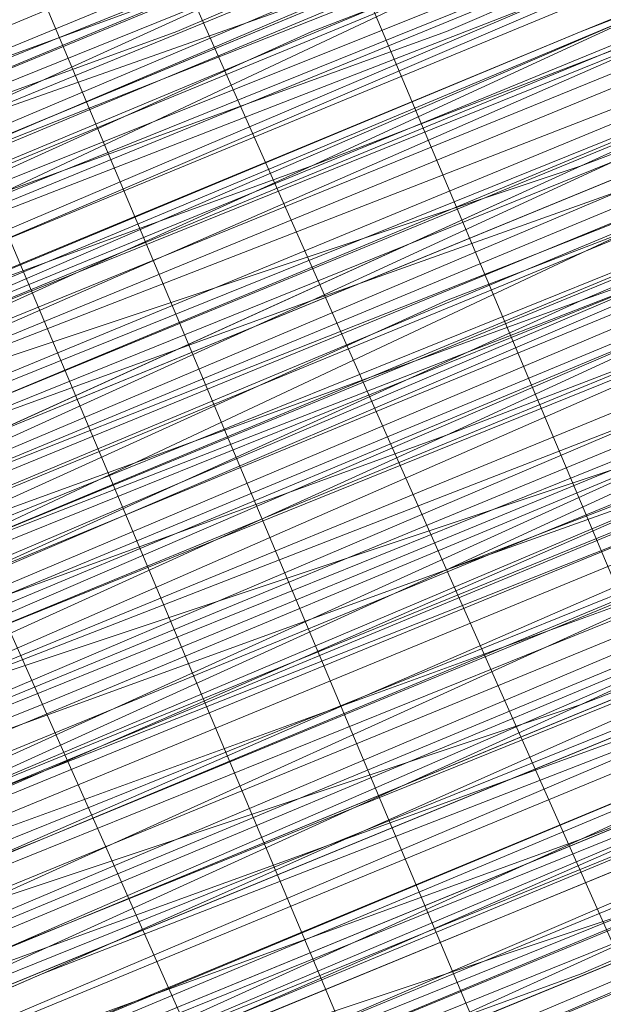
# Model space of a CAD drawing. Units: millimetres. Extents: x 346451 to 354682, y 96572 to 106010.
# Drawn here: x 350142 to 350144, y 99947 to 99951 of the extents above; entities that cross this region are included whole.
import ezdxf

# ---------------------------------------------------------------- set-up
doc = ezdxf.new("R2010")
doc.units = ezdxf.units.MM
doc.layers.add('МАФЫ НАШИ', color=250, linetype='Continuous', lineweight=25)

# ---------------------------------------------------------------- blocks, each defined once
blk = doc.blocks.new('аптен6н')
at = {"layer": 'МАФЫ НАШИ', "lineweight": 13}
for points in [[(11327.8756, -4130.4763), (11311.4772, -4136.9363), (11295.5757, -4143.8932), (11288.1219, -4146.8747), (11281.165, -4149.8562), (11275.6989, -4151.8439), (11271.2266, -4153.8316), (11269.7358, -4154.3285), (11268.2451, -4154.8254), (11267.7482, -4155.3224), (11267.2512, -4155.3224), (11267.7482, -4155.3224), (11268.2451, -4154.8254), (11269.7358, -4154.3285), (11271.2266, -4153.3347), (11275.6989, -4151.8439), (11281.165, -4149.3593), (11288.1219, -4146.8747), (11295.5757, -4143.3962), (11311.4772, -4136.9363), (11327.8756, -4129.9794)], [(11327.8756, -4129.9794), (11311.4772, -4136.9363), (11295.0788, -4143.3962), (11287.625, -4146.3778), (11281.165, -4149.3593), (11275.6989, -4151.347), (11271.2266, -4153.3347), (11269.7358, -4153.8316), (11268.2451, -4154.3285), (11267.2512, -4154.8254), (11267.7482, -4154.3285), (11269.2389, -4153.8316), (11270.7297, -4153.3347), (11274.7051, -4151.8439), (11280.1712, -4149.3593), (11286.6312, -4146.8747), (11294.085, -4143.3962), (11309.9865, -4136.9363), (11325.888, -4130.4763)], [(11325.888, -4130.4763), (11309.9865, -4136.9363), (11294.085, -4143.3962), (11286.6312, -4146.3778), (11280.1712, -4149.3593), (11274.7051, -4151.347), (11270.7297, -4153.3347), (11268.742, -4153.8316), (11267.7482, -4154.3285), (11267.2512, -4154.3285), (11267.2512, -4154.8254), (11268.2451, -4154.8254), (11269.2389, -4154.3285), (11270.7297, -4153.3347), (11274.7051, -4151.8439), (11280.1712, -4149.3593), (11287.1281, -4146.8747), (11294.085, -4143.8932), (11309.9865, -4137.4332), (11325.888, -4130.4763)], [(11322.4095, -4131.967), (11311.4772, -4136.4393), (11288.1219, -4145.8808), (11265.2635, -4155.3224), (11254.8282, -4159.7946), (11245.3867, -4163.77)], [(11245.3867, -4163.77), (11254.8282, -4159.7946), (11265.2635, -4155.3224), (11288.1219, -4145.8808), (11311.4772, -4136.4393), (11321.9126, -4131.967)], [(11322.4095, -4132.464), (11311.4772, -4136.4393), (11288.6188, -4146.3778), (11265.2635, -4155.8193), (11254.8282, -4160.2916), (11245.3867, -4164.2669)], [(11245.3867, -4164.2669), (11254.8282, -4160.2916), (11265.2635, -4155.8193), (11288.6188, -4146.3778), (11311.4772, -4136.9363), (11322.4095, -4132.464)], [(11322.4095, -4132.464), (11311.9742, -4136.9363), (11288.6188, -4146.3778), (11265.7605, -4156.3162), (11254.8282, -4160.2916), (11245.3867, -4164.2669)], [(11246.3805, -4163.77), (11256.319, -4159.7946), (11266.7543, -4155.3224), (11290.6065, -4145.3839), (11313.9618, -4135.9424), (11324.8941, -4131.4701), (11334.8325, -4127.4948), (11342.7833, -4124.0163), (11349.2433, -4121.5317), (11351.2309, -4120.5379), (11353.2186, -4119.544), (11354.2125, -4119.544), (11354.2125, -4119.0471), (11353.2186, -4119.544), (11351.2309, -4120.0409), (11348.7463, -4121.0348), (11342.7833, -4124.0163), (11334.3356, -4126.9978), (11324.8941, -4130.9732), (11313.9618, -4135.4455), (11290.6065, -4145.3839), (11266.7543, -4155.3224), (11255.822, -4159.7946), (11246.3805, -4163.77)], [(11246.3805, -4164.2669), (11256.319, -4159.7946), (11267.2512, -4155.3224), (11290.6065, -4145.8808), (11314.4588, -4135.9424)], [(11314.4588, -4136.4393), (11290.6065, -4145.8808), (11267.2512, -4155.8193), (11256.319, -4160.2916), (11246.3805, -4164.2669)], [(11245.3867, -4164.7639), (11254.8282, -4160.7885), (11265.7605, -4156.3162), (11288.6188, -4146.8747), (11311.9742, -4137.4332), (11322.4095, -4132.9609)], [(11322.4095, -4132.9609), (11311.9742, -4137.4332), (11288.6188, -4146.8747), (11265.7605, -4156.3162), (11255.3251, -4160.7885), (11245.8836, -4164.7639)], [(11246.3805, -4164.2669), (11256.319, -4160.2916), (11267.2512, -4155.8193), (11290.6065, -4146.3778), (11314.4588, -4136.4393), (11325.391, -4131.967), (11334.8325, -4127.9917), (11343.2802, -4124.5132), (11349.2433, -4122.0286), (11351.7279, -4121.0348), (11353.2186, -4120.5379), (11354.2125, -4120.0409), (11354.7094, -4119.544), (11354.2125, -4120.0409), (11352.7217, -4120.5379), (11350.734, -4121.5317), (11348.2494, -4122.5255), (11340.7956, -4125.5071), (11331.851, -4129.4824), (11320.9187, -4133.9547), (11308.4957, -4138.9239), (11282.1589, -4149.8562), (11255.3251, -4160.7885), (11243.399, -4165.7577)], [(11246.3805, -4164.2669), (11259.3005, -4159.2977), (11287.1281, -4147.8685), (11314.9557, -4136.4393), (11327.3787, -4130.9732), (11338.8079, -4126.5009), (11348.7463, -4122.0286), (11356.2002, -4119.0471), (11358.6848, -4118.0532), (11361.1694, -4117.0594), (11362.1632, -4116.5625), (11362.6601, -4116.5625), (11362.1632, -4117.0594), (11361.1694, -4117.5563), (11359.1817, -4118.0532), (11356.2002, -4119.544), (11348.7463, -4122.5255), (11338.8079, -4126.5009), (11327.3787, -4130.9732), (11314.9557, -4136.4393), (11287.1281, -4147.8685), (11259.3005, -4159.2977), (11246.8775, -4164.7639)], [(11243.399, -4165.7577), (11255.822, -4160.7885), (11282.1589, -4149.8562), (11308.4957, -4138.9239), (11320.9187, -4133.9547), (11331.851, -4129.4824), (11341.2925, -4125.5071), (11348.2494, -4122.5255), (11350.734, -4121.5317), (11353.2186, -4120.5379), (11354.2125, -4120.0409), (11354.7094, -4120.0409), (11354.2125, -4120.5379), (11353.2186, -4121.0348), (11351.2309, -4121.5317), (11348.2494, -4123.0225), (11341.2925, -4126.004), (11331.851, -4129.4824), (11320.9187, -4133.9547), (11308.4957, -4139.4209), (11282.1589, -4150.3531), (11255.822, -4161.2854), (11243.399, -4166.2546)], [(11246.8775, -4164.7639), (11259.3005, -4159.7946), (11287.1281, -4147.8685), (11314.9557, -4136.4393), (11327.8756, -4131.4701), (11339.3048, -4126.5009), (11348.7463, -4122.5255), (11356.2002, -4119.544), (11359.1817, -4118.5502), (11361.1694, -4117.5563), (11362.1632, -4117.0594), (11362.6601, -4117.0594), (11361.1694, -4117.5563), (11359.6786, -4118.0532), (11356.6971, -4119.0471), (11350.2371, -4122.0286), (11340.7956, -4126.004), (11330.3602, -4130.4763), (11318.4341, -4135.4455), (11292.5942, -4145.8808), (11266.7543, -4156.8131), (11254.8282, -4161.2854), (11244.3928, -4165.7577)], [(11247.8713, -4164.2669), (11259.7974, -4159.2977), (11272.2204, -4154.3285), (11300.048, -4142.8993), (11327.3787, -4131.4701)], [(11327.8756, -4131.4701), (11300.048, -4142.8993), (11272.2204, -4154.3285), (11259.7974, -4159.7946), (11248.3682, -4164.2669)], [(11254.8282, -4161.7823), (11266.7543, -4156.8131), (11292.5942, -4145.8808), (11318.4341, -4135.4455), (11330.3602, -4130.4763), (11341.2925, -4126.004), (11350.2371, -4122.5255), (11357.194, -4119.544), (11359.6786, -4118.5502), (11361.6663, -4117.5563), (11362.6601, -4117.0594), (11363.1571, -4117.0594), (11362.6601, -4117.5563), (11361.6663, -4118.0532), (11359.6786, -4118.5502), (11357.194, -4119.544), (11350.2371, -4122.5255), (11341.2925, -4126.5009), (11330.3602, -4130.4763), (11318.4341, -4135.4455), (11292.5942, -4146.3778), (11266.7543, -4156.8131), (11255.3251, -4161.7823)], [(11318.4341, -4134.9486), (11297.5634, -4143.8932), (11287.625, -4147.8685), (11279.1773, -4151.347), (11271.7235, -4154.3285), (11266.2574, -4156.8131), (11264.2697, -4157.31), (11263.2759, -4158.3039), (11262.282, -4158.3039), (11262.7789, -4157.807), (11264.2697, -4157.31), (11266.2574, -4156.3162), (11271.7235, -4154.3285), (11279.1773, -4151.347), (11287.625, -4147.8685), (11297.5634, -4143.8932), (11318.4341, -4134.9486)], [(11327.3787, -4130.9732), (11300.048, -4142.4024), (11272.2204, -4153.8316), (11259.3005, -4159.2977), (11247.8713, -4164.2669)], [(11244.3928, -4165.7577), (11254.8282, -4161.2854), (11266.7543, -4156.3162), (11292.5942, -4145.8808), (11318.4341, -4134.9486), (11330.3602, -4129.9794), (11340.7956, -4125.5071), (11349.7402, -4122.0286), (11356.6971, -4119.0471), (11359.1817, -4118.0532), (11361.1694, -4117.0594), (11362.6601, -4116.5625), (11362.1632, -4116.5625), (11361.1694, -4117.0594), (11359.1817, -4118.0532), (11356.6971, -4119.0471), (11349.7402, -4121.5317), (11340.7956, -4125.5071), (11330.3602, -4129.9794), (11318.4341, -4134.9486), (11292.5942, -4145.3839), (11266.7543, -4156.3162), (11254.8282, -4161.2854), (11244.3928, -4165.2608)], [(11247.8713, -4163.77), (11259.3005, -4159.2977), (11272.2204, -4153.8316), (11300.048, -4142.4024), (11327.3787, -4130.9732)], [(11327.3787, -4130.9732), (11299.5511, -4142.4024), (11272.2204, -4153.8316), (11259.3005, -4158.8008), (11247.8713, -4163.77)], [(11244.3928, -4165.2608), (11254.8282, -4160.7885), (11266.2574, -4155.8193), (11292.0973, -4145.3839), (11317.9372, -4134.4517), (11329.8633, -4129.4824), (11340.7956, -4125.5071), (11349.7402, -4121.5317), (11356.6971, -4118.5502), (11359.1817, -4117.5563), (11361.1694, -4117.0594), (11362.1632, -4116.5625), (11362.6601, -4116.0656), (11362.1632, -4116.0656), (11361.1694, -4116.5625), (11359.1817, -4117.0594), (11356.6971, -4118.5502), (11349.7402, -4121.0348), (11340.7956, -4125.0101), (11329.8633, -4129.4824), (11317.9372, -4134.4517), (11292.0973, -4144.887), (11266.2574, -4155.8193), (11254.3313, -4160.2916)], [(11247.8713, -4163.2731), (11259.3005, -4158.3039), (11271.7235, -4153.3347), (11299.5511, -4141.9055), (11327.3787, -4130.4763)], [(11327.3787, -4130.4763), (11299.5511, -4141.9055), (11272.2204, -4153.3347), (11259.3005, -4158.8008), (11247.8713, -4163.2731)], [(11243.8959, -4165.2608), (11254.8282, -4160.7885), (11266.2574, -4155.8193), (11292.0973, -4144.887), (11317.9372, -4134.4517), (11329.8633, -4129.4824), (11340.7956, -4125.0101), (11349.7402, -4121.5317), (11356.6971, -4118.5502), (11359.1817, -4117.5563), (11361.1694, -4116.5625), (11362.1632, -4116.0656), (11362.6601, -4116.0656), (11362.1632, -4116.5625), (11360.6725, -4117.0594), (11358.6848, -4118.0532), (11356.2002, -4119.0471), (11348.7463, -4122.0286), (11338.8079, -4126.004), (11327.3787, -4130.9732), (11314.9557, -4135.9424), (11287.1281, -4147.3716), (11259.3005, -4158.8008), (11246.3805, -4164.2669)], [(11243.399, -4165.7577), (11255.3251, -4160.7885), (11281.6619, -4149.8562), (11308.4957, -4138.427), (11320.4218, -4133.4578), (11331.851, -4128.9855), (11340.7956, -4125.0101), (11348.2494, -4122.0286), (11350.734, -4121.0348), (11352.7217, -4120.5379), (11354.2125, -4119.544), (11354.7094, -4119.544), (11354.2125, -4119.544), (11352.7217, -4120.0409), (11350.734, -4121.0348), (11348.2494, -4122.0286), (11340.7956, -4125.0101), (11331.3541, -4128.9855), (11320.4218, -4133.4578), (11308.4957, -4138.427), (11281.6619, -4149.3593), (11255.3251, -4160.2916), (11243.399, -4165.2608)], [(11246.3805, -4164.2669), (11259.3005, -4158.8008), (11287.1281, -4147.3716), (11314.4588, -4135.9424), (11327.3787, -4130.4763), (11338.8079, -4126.004), (11348.2494, -4122.0286), (11355.7032, -4118.5502), (11358.6848, -4117.5563), (11360.6725, -4116.5625), (11362.1632, -4116.0656), (11362.6601, -4116.0656), (11362.1632, -4116.0656), (11360.6725, -4116.5625), (11358.6848, -4117.5563), (11355.7032, -4118.5502), (11348.2494, -4121.5317), (11338.8079, -4125.5071), (11327.3787, -4130.4763), (11314.4588, -4135.4455), (11286.6312, -4146.8747), (11259.3005, -4158.8008), (11246.3805, -4163.77)], [(11242.9021, -4165.2608), (11255.3251, -4160.2916), (11281.6619, -4149.3593), (11307.9988, -4138.427), (11320.4218, -4133.4578), (11331.3541, -4128.4886), (11340.7956, -4125.0101), (11347.7525, -4122.0286), (11350.734, -4120.5379), (11352.7217, -4120.0409), (11353.7156, -4119.544), (11354.2125, -4119.0471), (11353.7156, -4119.0471), (11352.7217, -4119.544), (11350.734, -4120.5379), (11347.7525, -4121.5317), (11340.7956, -4124.5132), (11331.3541, -4128.4886), (11320.4218, -4132.9609), (11307.9988, -4137.9301), (11281.6619, -4148.8624), (11255.3251, -4159.7946), (11242.9021, -4164.7639)], [(11246.3805, -4163.77), (11258.8036, -4158.3039), (11286.6312, -4146.8747), (11314.4588, -4135.4455), (11327.3787, -4129.9794), (11338.8079, -4125.5071), (11348.2494, -4121.5317), (11355.7032, -4118.5502), (11358.6848, -4117.0594), (11360.6725, -4116.5625), (11361.6663, -4116.0656), (11362.1632, -4115.5686), (11361.6663, -4115.5686), (11360.6725, -4116.0656), (11358.6848, -4117.0594), (11355.7032, -4118.0532), (11348.2494, -4121.0348), (11338.311, -4125.5071), (11326.8818, -4129.9794), (11314.4588, -4135.4455), (11286.6312, -4146.8747), (11258.8036, -4158.3039), (11246.3805, -4163.2731)], [(11242.9021, -4164.7639), (11255.3251, -4159.7946), (11281.6619, -4148.8624), (11307.9988, -4137.9301), (11320.4218, -4132.9609), (11331.3541, -4128.4886), (11340.7956, -4124.5132), (11347.7525, -4121.5317), (11350.2371, -4120.5379), (11352.7217, -4119.544), (11353.7156, -4119.0471), (11354.2125, -4118.5502), (11353.7156, -4119.0471), (11352.7217, -4119.544), (11351.2309, -4120.0409), (11348.7463, -4121.0348), (11342.7833, -4123.5194), (11334.3356, -4126.9978), (11324.8941, -4130.9732), (11313.9618, -4135.4455), (11290.6065, -4145.3839), (11266.7543, -4154.8254), (11255.822, -4159.2977), (11246.3805, -4163.2731)], [(11245.8836, -4163.2731), (11255.822, -4159.2977), (11266.7543, -4154.8254), (11290.1096, -4144.887), (11313.9618, -4135.4455)], [(11313.9618, -4134.9486), (11290.1096, -4144.887), (11266.7543, -4154.3285), (11255.822, -4158.8008), (11245.8836, -4163.2731)], [(11254.3313, -4159.2977), (11265.2635, -4155.3224), (11288.1219, -4145.8808), (11311.4772, -4135.9424), (11321.9126, -4131.4701), (11331.851, -4127.4948), (11339.8018, -4124.5132), (11346.2617, -4121.5317), (11348.7463, -4120.5379), (11350.2371, -4120.0409), (11351.7279, -4119.544), (11352.2248, -4119.0471), (11351.7279, -4119.0471), (11350.2371, -4119.544), (11348.7463, -4120.5379), (11346.2617, -4121.5317), (11339.8018, -4124.0163), (11331.3541, -4127.4948), (11321.9126, -4131.4701), (11311.4772, -4135.9424), (11288.1219, -4145.3839), (11265.2635, -4154.8254), (11254.3313, -4159.2977)], [(11254.3313, -4159.2977), (11264.7666, -4154.8254), (11288.1219, -4145.3839), (11310.9803, -4135.4455), (11321.9126, -4131.4701)], [(11325.391, -4129.4824), (11309.4895, -4136.4393), (11293.5881, -4142.8993), (11286.6312, -4145.8808), (11280.1712, -4148.3655), (11274.7051, -4150.8501), (11270.2328, -4152.3408), (11268.742, -4153.3347), (11267.7482, -4153.8316), (11266.7543, -4153.8316), (11266.7543, -4153.3347), (11267.2512, -4153.3347), (11268.742, -4152.8377), (11270.2328, -4152.3408), (11274.2081, -4150.3531), (11279.6743, -4148.3655), (11286.1342, -4145.3839), (11293.5881, -4142.4024), (11309.4895, -4135.9424), (11325.391, -4129.4824)], [(11325.391, -4129.4824), (11309.4895, -4135.9424), (11293.5881, -4142.4024), (11286.6312, -4145.8808), (11279.6743, -4148.3655), (11274.2081, -4150.8501), (11270.2328, -4152.3408), (11268.742, -4152.8377), (11267.7482, -4153.3347), (11266.7543, -4153.8316), (11267.2512, -4153.8316), (11267.7482, -4153.3347), (11269.2389, -4152.8377), (11270.7297, -4152.3408), (11275.202, -4150.3531), (11280.6681, -4148.3655), (11287.625, -4145.3839), (11295.0788, -4142.4024), (11310.9803, -4135.9424), (11327.3787, -4128.9855)], [(11327.3787, -4128.9855), (11310.9803, -4135.9424), (11295.0788, -4142.4024), (11287.625, -4145.8808), (11280.6681, -4148.3655), (11275.202, -4150.8501), (11270.7297, -4152.3408), (11269.2389, -4153.3347), (11267.7482, -4153.8316), (11267.2512, -4154.3285), (11266.7543, -4154.3285), (11267.2512, -4154.3285), (11268.2451, -4153.8316), (11269.2389, -4153.3347), (11270.7297, -4152.8377), (11275.202, -4150.8501), (11281.165, -4148.8624), (11287.625, -4145.8808), (11295.0788, -4142.8993), (11310.9803, -4135.9424), (11327.3787, -4129.4824)], [(11327.3787, -4128.9855), (11310.9803, -4135.4455), (11294.5819, -4142.4024), (11287.1281, -4145.3839), (11280.6681, -4147.8685), (11275.202, -4150.3531), (11270.7297, -4152.3408), (11269.2389, -4152.8377), (11267.7482, -4153.3347), (11266.7543, -4153.8316), (11266.7543, -4153.3347), (11267.7482, -4153.3347), (11268.742, -4152.8377), (11270.7297, -4151.8439), (11275.202, -4150.3531), (11280.6681, -4147.8685), (11287.1281, -4144.887), (11294.5819, -4141.9055), (11310.9803, -4135.4455), (11326.8818, -4128.4886)], [(11326.8818, -4128.4886), (11310.9803, -4134.9486), (11294.5819, -4141.9055), (11287.1281, -4144.887), (11280.6681, -4147.8685), (11274.7051, -4149.8562), (11270.7297, -4151.8439), (11268.742, -4152.3408), (11267.7482, -4152.8377), (11266.7543, -4153.3347), (11267.2512, -4153.3347), (11268.2451, -4152.8377), (11270.2328, -4151.8439), (11274.2081, -4150.3531), (11279.6743, -4147.8685), (11286.1342, -4145.3839), (11293.5881, -4142.4024), (11309.4895, -4135.4455), (11325.391, -4128.9855)], [(11321.4157, -4130.4763), (11310.9803, -4134.9486), (11287.625, -4144.3901), (11264.7666, -4153.8316), (11253.8344, -4158.3039)], [(11253.8344, -4158.3039), (11264.7666, -4153.8316), (11287.625, -4144.3901), (11310.9803, -4134.4517), (11321.4157, -4130.4763), (11330.8572, -4126.5009), (11339.3048, -4123.0225), (11345.7648, -4120.0409), (11348.2494, -4119.0471), (11349.7402, -4118.5502), (11351.2309, -4118.0532), (11351.7279, -4118.0532), (11351.2309, -4118.5502), (11350.2371, -4119.0471), (11348.2494, -4119.544), (11345.7648, -4120.5379), (11339.3048, -4123.5194), (11331.3541, -4126.5009), (11321.4157, -4130.4763), (11310.9803, -4134.9486), (11287.625, -4144.887), (11264.7666, -4154.3285), (11254.3313, -4158.8008)], [(11245.3867, -4162.2793), (11255.3251, -4157.807), (11266.2574, -4153.3347), (11289.6127, -4143.8932), (11313.4649, -4133.9547)], [(11313.4649, -4134.4517), (11290.1096, -4143.8932), (11266.2574, -4153.8316), (11255.3251, -4158.3039), (11245.8836, -4162.2793)], [(11245.8836, -4162.2793), (11255.3251, -4158.3039), (11266.2574, -4153.8316), (11290.1096, -4144.3901), (11313.4649, -4134.4517), (11324.3972, -4129.9794), (11334.3356, -4126.004), (11342.2864, -4122.5255), (11348.7463, -4120.0409), (11350.734, -4119.0471), (11352.7217, -4118.5502), (11353.7156, -4118.0532), (11352.7217, -4118.5502), (11350.734, -4119.0471), (11348.7463, -4120.0409), (11342.2864, -4123.0225), (11334.3356, -4126.004), (11324.3972, -4129.9794), (11313.4649, -4134.4517), (11290.1096, -4144.3901), (11266.2574, -4154.3285), (11255.822, -4158.8008), (11245.8836, -4162.7762)], [(11245.8836, -4162.7762), (11255.822, -4158.8008), (11266.7543, -4154.3285), (11290.1096, -4144.3901), (11313.9618, -4134.9486), (11324.3972, -4130.4763), (11334.3356, -4126.5009), (11342.2864, -4123.0225), (11348.7463, -4120.5379), (11350.734, -4119.544), (11352.7217, -4118.5502), (11353.7156, -4118.5502), (11354.2125, -4118.0532), (11353.7156, -4118.5502), (11352.2248, -4119.0471), (11350.2371, -4119.544), (11347.7525, -4121.0348), (11340.2987, -4124.0163), (11330.8572, -4127.4948), (11319.9249, -4132.464), (11307.9988, -4137.4332), (11281.165, -4148.3655), (11254.8282, -4159.2977), (11242.9021, -4164.2669)], [(11245.8836, -4162.7762), (11258.8036, -4157.807), (11286.6312, -4145.8808), (11313.9618, -4134.4517), (11326.8818, -4129.4824), (11338.311, -4124.5132), (11347.7525, -4120.5379), (11355.2063, -4117.5563), (11358.1878, -4116.5625), (11360.1755, -4115.5686), (11361.6663, -4115.0717), (11362.1632, -4115.0717), (11361.6663, -4115.0717), (11360.1755, -4115.5686), (11358.1878, -4116.5625), (11355.7032, -4117.5563), (11348.2494, -4121.0348), (11338.311, -4125.0101), (11326.8818, -4129.4824), (11314.4588, -4134.9486), (11286.6312, -4146.3778), (11258.8036, -4157.807), (11245.8836, -4163.2731)], [(11242.9021, -4164.2669), (11254.8282, -4159.2977), (11281.165, -4148.3655), (11307.9988, -4137.4332), (11319.9249, -4132.464), (11331.3541, -4127.9917), (11340.2987, -4124.0163), (11347.7525, -4121.0348), (11350.2371, -4120.0409), (11352.2248, -4119.0471), (11353.7156, -4118.5502), (11354.2125, -4118.5502), (11353.7156, -4118.5502), (11352.2248, -4119.544), (11350.2371, -4120.0409), (11347.7525, -4121.0348), (11340.2987, -4124.0163), (11331.3541, -4127.9917), (11320.4218, -4132.464), (11307.9988, -4137.9301), (11281.6619, -4148.8624), (11254.8282, -4159.7946), (11242.9021, -4164.7639)], [(11245.8836, -4163.2731), (11258.8036, -4157.807), (11286.6312, -4146.3778), (11314.4588, -4134.9486), (11326.8818, -4129.9794), (11338.311, -4125.0101), (11348.2494, -4121.0348), (11355.7032, -4118.0532), (11358.1878, -4117.0594), (11360.6725, -4116.0656), (11361.6663, -4115.5686), (11362.1632, -4115.0717), (11361.6663, -4115.0717), (11360.6725, -4115.5686), (11358.6848, -4116.5625), (11356.2002, -4117.5563), (11349.2433, -4120.5379), (11340.2987, -4124.0163), (11329.3664, -4128.4886), (11317.4403, -4133.4578), (11291.6004, -4143.8932), (11266.2574, -4154.8254), (11254.3313, -4159.7946)], [(11247.3744, -4162.2793), (11258.8036, -4157.807), (11271.7235, -4152.3408), (11299.0542, -4140.9116), (11326.8818, -4129.4824)], [(11326.8818, -4129.4824), (11299.0542, -4140.9116), (11271.7235, -4152.3408), (11258.8036, -4157.31), (11247.3744, -4162.2793)], [(11254.3313, -4159.2977), (11265.7605, -4154.8254), (11291.6004, -4143.8932), (11317.4403, -4133.4578), (11329.3664, -4128.4886), (11340.2987, -4124.0163), (11349.2433, -4120.0409), (11356.2002, -4117.5563), (11358.6848, -4116.0656), (11360.6725, -4115.5686), (11361.6663, -4115.0717), (11362.1632, -4115.0717), (11361.6663, -4115.5686), (11360.6725, -4116.0656), (11358.6848, -4116.5625), (11356.2002, -4117.5563), (11349.2433, -4120.5379), (11340.2987, -4124.5132), (11329.8633, -4128.4886), (11317.9372, -4133.4578), (11292.0973, -4144.3901), (11266.2574, -4154.8254), (11254.3313, -4159.7946)], [(11247.3744, -4162.7762), (11258.8036, -4157.807), (11271.7235, -4152.8377), (11299.5511, -4141.4086), (11326.8818, -4129.9794)], [(11317.9372, -4133.4578), (11296.5696, -4142.4024), (11287.1281, -4146.3778), (11278.1835, -4149.8562), (11271.2266, -4152.8377), (11265.7605, -4155.3224), (11263.7728, -4155.8193), (11262.282, -4156.3162), (11261.7851, -4156.8131), (11262.282, -4156.3162), (11263.7728, -4155.8193), (11265.7605, -4154.8254), (11271.2266, -4152.8377), (11278.1835, -4149.8562), (11287.1281, -4146.3778), (11296.5696, -4141.9055), (11317.9372, -4133.4578)], [(11317.9372, -4132.9609), (11296.5696, -4141.9055), (11287.1281, -4145.8808), (11278.1835, -4149.3593), (11271.2266, -4152.3408), (11265.7605, -4154.8254), (11263.7728, -4155.3224), (11262.282, -4156.3162), (11261.7851, -4156.3162), (11261.2882, -4156.3162), (11262.282, -4155.8193), (11263.7728, -4155.3224), (11265.7605, -4154.3285), (11270.7297, -4152.3408), (11278.1835, -4149.3593), (11286.6312, -4145.8808), (11296.5696, -4141.9055), (11317.9372, -4132.9609)], [(11326.8818, -4129.4824), (11299.0542, -4140.4147), (11271.2266, -4151.8439), (11258.8036, -4157.31), (11247.3744, -4162.2793)], [(11253.8344, -4159.2977), (11265.7605, -4154.3285), (11291.6004, -4143.8932), (11317.4403, -4132.9609), (11329.3664, -4127.9917), (11340.2987, -4123.5194), (11349.2433, -4120.0409), (11356.2002, -4117.0594), (11358.6848, -4116.0656), (11360.6725, -4115.0717), (11361.6663, -4114.5748), (11362.1632, -4114.5748), (11361.6663, -4115.0717), (11360.1755, -4115.5686), (11358.1878, -4116.0656), (11355.2063, -4117.5563), (11347.7525, -4120.5379), (11338.311, -4124.5132), (11326.8818, -4128.9855), (11313.9618, -4134.4517), (11286.1342, -4145.8808), (11258.8036, -4157.31), (11245.8836, -4162.7762)], [(11242.4052, -4163.77), (11254.8282, -4158.8008), (11281.165, -4147.8685), (11307.5019, -4136.9363), (11319.9249, -4131.967), (11330.8572, -4127.4948), (11340.2987, -4123.5194), (11347.2556, -4120.5379), (11350.2371, -4119.544), (11352.2248, -4118.5502), (11353.2186, -4118.0532), (11353.7156, -4118.0532), (11353.2186, -4118.0532), (11352.2248, -4118.5502), (11350.2371, -4119.544), (11347.2556, -4120.5379), (11340.2987, -4123.5194), (11330.8572, -4127.4948), (11319.9249, -4131.967), (11307.5019, -4136.9363), (11281.165, -4147.8685), (11254.8282, -4158.8008), (11242.4052, -4163.77)], [(11245.8836, -4162.2793), (11258.3066, -4157.31), (11286.1342, -4145.8808), (11313.9618, -4134.4517), (11326.8818, -4128.9855), (11338.311, -4124.5132), (11347.7525, -4120.5379), (11355.2063, -4117.0594), (11358.1878, -4116.0656), (11360.1755, -4115.0717), (11361.6663, -4114.5748), (11360.1755, -4115.0717), (11358.6848, -4116.0656), (11356.2002, -4117.0594), (11349.2433, -4119.544), (11339.8018, -4123.5194), (11329.3664, -4127.9917), (11317.4403, -4132.9609), (11291.6004, -4143.3962), (11265.7605, -4154.3285), (11253.8344, -4159.2977)], [(11247.3744, -4161.7823), (11258.8036, -4157.31), (11271.2266, -4151.8439), (11299.0542, -4140.4147), (11326.3849, -4128.9855)], [(11326.3849, -4128.9855), (11299.0542, -4140.4147), (11271.2266, -4151.8439), (11258.3066, -4156.8131), (11246.8775, -4161.7823)], [(11253.8344, -4158.8008), (11265.7605, -4153.8316), (11291.6004, -4143.3962), (11317.4403, -4132.464), (11329.3664, -4127.4948), (11339.8018, -4123.5194), (11348.7463, -4119.544), (11355.7032, -4116.5625), (11358.1878, -4115.5686), (11360.1755, -4115.0717), (11361.6663, -4114.5748), (11361.6663, -4114.0779), (11361.1694, -4114.0779), (11360.1755, -4114.5748), (11358.1878, -4115.0717), (11355.7032, -4116.5625), (11348.7463, -4119.0471), (11339.8018, -4123.0225), (11328.8695, -4127.4948), (11316.9434, -4132.464), (11291.1035, -4142.8993), (11265.7605, -4153.8316), (11253.8344, -4158.3039)], [(11246.8775, -4161.2854), (11258.3066, -4156.8131), (11271.2266, -4151.347), (11298.5573, -4139.9178), (11326.3849, -4128.4886)], [(11326.3849, -4128.4886), (11299.0542, -4139.9178), (11271.2266, -4151.347), (11258.3066, -4156.8131), (11246.8775, -4161.2854)], [(11253.8344, -4158.8008), (11265.7605, -4153.8316), (11291.6004, -4143.3962), (11317.4403, -4132.464), (11329.3664, -4127.4948), (11339.8018, -4123.0225), (11348.7463, -4119.544), (11355.7032, -4116.5625), (11358.1878, -4115.5686), (11360.1755, -4114.5748), (11361.1694, -4114.0779), (11361.6663, -4114.0779), (11361.1694, -4114.5748), (11360.1755, -4115.0717), (11358.1878, -4116.0656), (11355.2063, -4117.0594), (11347.7525, -4120.0409), (11337.8141, -4124.0163), (11326.8818, -4128.9855), (11313.9618, -4133.9547), (11286.1342, -4145.3839), (11258.3066, -4156.8131), (11245.8836, -4162.2793)], [(11242.4052, -4163.77), (11254.8282, -4158.8008), (11281.165, -4147.8685), (11307.5019, -4136.9363), (11319.9249, -4131.4701), (11330.8572, -4126.9978), (11340.2987, -4123.0225), (11347.2556, -4120.0409), (11350.2371, -4119.0471), (11352.2248, -4118.5502), (11353.2186, -4118.0532), (11353.7156, -4117.5563), (11353.2186, -4117.5563), (11351.7279, -4118.0532), (11349.7402, -4119.0471), (11347.2556, -4120.0409), (11339.8018, -4123.0225), (11330.8572, -4126.9978), (11319.9249, -4131.4701), (11307.5019, -4136.4393), (11281.165, -4147.3716), (11254.3313, -4158.3039)], [(11245.3867, -4162.2793), (11258.3066, -4156.8131), (11286.1342, -4145.3839), (11313.9618, -4133.9547), (11326.3849, -4128.4886), (11337.8141, -4124.0163), (11347.7525, -4120.0409), (11355.2063, -4117.0594), (11357.6909, -4115.5686), (11360.1755, -4114.5748), (11361.1694, -4114.0779), (11361.6663, -4114.0779), (11361.1694, -4114.0779), (11359.6786, -4114.5748), (11357.6909, -4115.5686), (11355.2063, -4116.5625), (11347.7525, -4119.544), (11337.8141, -4123.5194), (11326.3849, -4128.4886), (11313.9618, -4133.4578), (11286.1342, -4144.887), (11258.3066, -4156.8131), (11245.3867, -4161.7823)], [(11254.3313, -4158.3039), (11280.6681, -4147.3716), (11307.5019, -4136.4393), (11319.428, -4131.4701), (11330.8572, -4126.5009), (11339.8018, -4123.0225), (11347.2556, -4120.0409), (11349.7402, -4118.5502), (11351.7279, -4118.0532), (11353.2186, -4117.5563), (11353.7156, -4117.0594), (11353.2186, -4117.0594), (11351.7279, -4117.5563), (11349.7402, -4118.5502), (11347.2556, -4119.544), (11339.8018, -4122.5255), (11330.3602, -4126.5009), (11319.428, -4130.9732), (11307.5019, -4135.9424), (11280.6681, -4146.8747), (11254.3313, -4157.807)], [(11245.3867, -4161.7823), (11258.3066, -4156.3162), (11286.1342, -4144.887), (11313.4649, -4133.4578), (11326.3849, -4127.9917), (11337.8141, -4123.5194), (11347.2556, -4119.544), (11354.7094, -4116.5625), (11357.6909, -4115.0717), (11359.6786, -4114.5748), (11361.1694, -4114.0779), (11361.6663, -4113.581), (11361.1694, -4113.581), (11359.6786, -4114.0779), (11357.6909, -4115.0717), (11354.7094, -4116.0656), (11347.2556, -4119.544), (11337.8141, -4123.5194), (11326.3849, -4127.9917), (11313.4649, -4133.4578), (11285.6373, -4144.887), (11258.3066, -4156.3162), (11245.3867, -4161.2854)], [(11254.3313, -4157.807), (11280.6681, -4146.8747), (11307.0049, -4135.9424), (11319.428, -4130.9732), (11330.3602, -4126.5009), (11339.8018, -4122.5255), (11346.7587, -4119.544), (11349.7402, -4118.5502), (11351.7279, -4117.5563), (11352.7217, -4117.0594), (11353.2186, -4117.0594), (11352.2248, -4117.5563), (11350.2371, -4118.0532), (11348.2494, -4119.0471), (11341.7894, -4121.5317), (11333.8387, -4125.0101), (11323.9003, -4128.9855), (11312.968, -4133.4578), (11289.6127, -4143.3962), (11265.7605, -4152.8377), (11255.3251, -4157.31), (11245.3867, -4161.2854)], [(11245.3867, -4161.2854), (11254.8282, -4157.31), (11265.7605, -4152.3408), (11289.6127, -4142.8993), (11312.968, -4132.9609), (11323.9003, -4128.4886), (11333.3418, -4124.5132), (11341.7894, -4121.0348), (11347.7525, -4118.5502), (11350.2371, -4117.5563), (11351.7279, -4117.0594), (11352.7217, -4116.5625), (11353.2186, -4116.5625), (11352.2248, -4117.0594), (11350.2371, -4118.0532), (11348.2494, -4119.0471), (11341.7894, -4121.5317), (11333.8387, -4125.0101), (11323.9003, -4128.9855), (11312.968, -4133.4578), (11289.6127, -4142.8993), (11265.7605, -4152.8377), (11254.8282, -4157.31), (11245.3867, -4161.2854)], [(11253.8344, -4157.807), (11264.2697, -4153.8316), (11287.625, -4143.8932), (11310.4834, -4134.4517), (11321.4157, -4129.9794)], [(11324.8941, -4128.4886), (11308.9926, -4134.9486), (11293.0911, -4141.9055), (11286.1342, -4144.887), (11279.6743, -4147.3716), (11274.2081, -4149.8562), (11269.7358, -4151.347), (11268.2451, -4151.8439), (11267.2512, -4152.3408), (11266.2574, -4152.8377), (11266.2574, -4152.3408), (11267.2512, -4152.3408), (11268.2451, -4151.8439), (11269.7358, -4151.347), (11273.7112, -4149.3593), (11279.1773, -4147.3716), (11286.1342, -4144.3901), (11293.0911, -4141.4086), (11308.9926, -4134.9486), (11324.8941, -4128.4886)], [(11321.4157, -4129.9794), (11310.4834, -4134.4517), (11287.625, -4143.8932), (11264.2697, -4153.3347), (11253.8344, -4157.807)], [(11253.8344, -4157.807), (11264.2697, -4153.3347), (11287.1281, -4143.8932), (11310.4834, -4133.9547), (11321.4157, -4129.4824)], [(11326.3849, -4126.9978), (11310.4834, -4133.9547), (11294.085, -4140.4147), (11286.6312, -4143.8932), (11280.1712, -4146.3778), (11274.2081, -4148.8624), (11270.2328, -4150.8501), (11268.2451, -4151.347), (11267.2512, -4151.8439), (11266.2574, -4152.3408), (11267.2512, -4151.8439), (11268.2451, -4151.347), (11270.2328, -4150.8501), (11274.7051, -4148.8624), (11280.1712, -4146.8747), (11286.6312, -4143.8932), (11294.085, -4140.9116), (11310.4834, -4133.9547), (11326.8818, -4127.4948)], [(11326.3849, -4129.4824), (11303.0296, -4139.4209), (11292.0973, -4143.8932), (11282.6558, -4147.8685), (11274.2081, -4151.347), (11267.7482, -4153.8316), (11265.2635, -4154.8254), (11263.2759, -4155.8193), (11262.282, -4156.3162), (11261.2882, -4156.3162), (11261.7851, -4155.8193), (11263.2759, -4155.3224), (11265.2635, -4154.8254), (11267.7482, -4153.8316), (11274.2081, -4150.8501), (11282.6558, -4147.3716), (11292.0973, -4143.3962), (11303.0296, -4138.9239), (11326.3849, -4129.4824)], [(11326.3849, -4128.9855), (11303.0296, -4138.9239), (11292.0973, -4143.3962), (11282.6558, -4147.3716), (11274.2081, -4150.8501), (11267.7482, -4153.3347), (11265.2635, -4154.3285), (11263.2759, -4155.3224), (11261.7851, -4155.8193), (11261.2882, -4155.8193), (11261.7851, -4155.3224), (11263.2759, -4154.8254), (11264.7666, -4153.8316), (11267.2512, -4152.8377), (11274.2081, -4150.3531), (11282.1589, -4146.8747), (11292.0973, -4142.8993), (11303.0296, -4138.427), (11325.888, -4128.9855)], [(11326.3849, -4128.9855), (11303.0296, -4138.427), (11292.0973, -4142.8993), (11282.1589, -4146.8747), (11274.2081, -4150.3531), (11267.7482, -4153.3347), (11265.2635, -4154.3285), (11263.2759, -4154.8254), (11261.7851, -4155.8193), (11261.2882, -4155.8193), (11262.282, -4155.8193), (11263.2759, -4155.3224), (11265.2635, -4154.3285), (11270.7297, -4152.3408), (11278.1835, -4149.3593), (11286.6312, -4145.3839), (11296.5696, -4141.4086), (11317.4403, -4132.9609)], [(11317.4403, -4132.464), (11296.5696, -4141.4086), (11286.6312, -4145.3839), (11278.1835, -4148.8624), (11270.7297, -4151.8439), (11265.2635, -4154.3285), (11263.2759, -4154.8254), (11262.282, -4155.3224), (11261.2882, -4155.8193), (11261.7851, -4155.3224), (11263.2759, -4154.8254), (11265.2635, -4153.8316), (11270.7297, -4151.8439), (11277.6866, -4148.8624), (11286.6312, -4145.3839), (11296.0727, -4140.9116), (11317.4403, -4132.464)], [(11317.4403, -4131.967), (11296.0727, -4140.9116), (11286.6312, -4144.887), (11277.6866, -4148.3655), (11270.7297, -4151.347), (11265.2635, -4153.8316), (11263.2759, -4154.3285), (11261.7851, -4155.3224), (11261.2882, -4155.3224), (11261.7851, -4155.3224), (11262.7789, -4154.8254), (11264.7666, -4153.8316), (11267.2512, -4152.8377), (11273.7112, -4150.3531), (11282.1589, -4146.8747), (11292.0973, -4142.8993), (11302.5326, -4138.427), (11325.888, -4128.4886)], [(11326.8818, -4130.4763), (11303.5265, -4140.4147), (11292.5942, -4144.887), (11283.1527, -4148.8624), (11274.7051, -4152.3408), (11268.2451, -4154.8254), (11265.7605, -4155.8193), (11263.7728, -4156.8131), (11262.282, -4157.31), (11261.7851, -4157.31), (11262.282, -4156.8131), (11263.7728, -4156.3162), (11265.7605, -4155.8193), (11268.2451, -4154.8254), (11274.7051, -4151.8439), (11283.1527, -4148.3655), (11292.5942, -4144.3901), (11303.5265, -4139.9178), (11326.8818, -4130.4763)], [(11326.8818, -4129.9794), (11303.5265, -4139.9178), (11292.5942, -4144.3901), (11282.6558, -4148.3655), (11274.7051, -4151.8439), (11268.2451, -4154.3285), (11265.7605, -4155.3224), (11263.7728, -4156.3162), (11262.282, -4156.8131), (11261.7851, -4156.8131), (11262.7789, -4156.8131), (11263.7728, -4156.3162), (11265.7605, -4155.3224), (11271.2266, -4152.8377), (11278.6804, -4149.8562), (11287.1281, -4146.3778), (11297.0665, -4142.4024), (11317.9372, -4133.9547)], [(11317.9372, -4133.9547), (11297.0665, -4142.8993), (11287.1281, -4146.8747), (11278.6804, -4150.3531), (11271.2266, -4153.3347), (11265.7605, -4155.3224), (11263.7728, -4156.3162), (11262.7789, -4156.8131), (11261.7851, -4157.31), (11262.7789, -4157.31), (11264.2697, -4156.3162), (11266.2574, -4155.8193), (11271.2266, -4153.3347), (11278.6804, -4150.3531), (11287.1281, -4146.8747), (11297.0665, -4142.8993), (11318.4341, -4133.9547)], [(11318.4341, -4134.4517), (11297.0665, -4142.8993), (11287.625, -4146.8747), (11278.6804, -4150.8501), (11271.7235, -4153.8316), (11266.2574, -4155.8193), (11264.2697, -4156.8131), (11262.7789, -4157.31), (11261.7851, -4157.807), (11262.282, -4157.807), (11262.7789, -4157.31), (11264.2697, -4156.8131), (11266.2574, -4156.3162), (11271.7235, -4153.8316), (11278.6804, -4150.8501), (11287.625, -4147.3716), (11297.0665, -4143.3962), (11318.4341, -4134.4517)], [(11318.4341, -4134.9486), (11297.0665, -4143.3962), (11287.625, -4147.3716), (11278.6804, -4150.8501), (11271.7235, -4153.8316), (11266.2574, -4156.3162), (11264.2697, -4157.31), (11262.7789, -4157.807), (11262.282, -4157.807), (11262.7789, -4157.807), (11264.2697, -4157.31), (11265.7605, -4156.3162), (11268.2451, -4155.3224), (11275.202, -4152.8377), (11283.1527, -4149.3593), (11293.0911, -4145.3839), (11303.5265, -4140.9116), (11326.8818, -4130.9732)], [(11327.3787, -4131.4701), (11304.0234, -4140.9116), (11293.0911, -4145.3839), (11283.1527, -4149.3593), (11275.202, -4152.8377), (11268.742, -4155.8193), (11266.2574, -4156.8131), (11264.2697, -4157.31), (11262.7789, -4157.807), (11262.282, -4158.3039), (11262.7789, -4158.3039), (11264.2697, -4157.807), (11266.2574, -4156.8131), (11268.742, -4155.8193), (11275.202, -4153.3347), (11283.6496, -4149.8562), (11293.0911, -4145.8808), (11304.0234, -4141.4086), (11327.3787, -4131.4701)], [(11246.8775, -4164.7639), (11256.319, -4160.7885), (11267.2512, -4156.3162), (11291.1035, -4146.3778), (11314.4588, -4136.4393)], [(11314.4588, -4136.9363), (11291.1035, -4146.3778), (11267.2512, -4156.3162), (11256.319, -4160.7885), (11246.8775, -4164.7639)], [(11255.3251, -4161.2854), (11265.7605, -4157.31), (11289.1158, -4147.3716), (11311.9742, -4137.9301), (11322.9064, -4133.4578), (11332.3479, -4129.4824), (11340.7956, -4126.004), (11347.2556, -4123.5194), (11349.2433, -4122.5255), (11351.2309, -4122.0286), (11352.2248, -4121.5317), (11352.7217, -4121.0348), (11352.2248, -4121.0348), (11351.2309, -4121.5317), (11349.2433, -4122.5255), (11346.7587, -4123.5194), (11340.7956, -4126.004), (11332.3479, -4129.4824), (11322.9064, -4133.4578), (11311.9742, -4137.9301), (11289.1158, -4147.3716), (11265.7605, -4156.8131), (11255.3251, -4161.2854)], [(11255.3251, -4161.2854), (11265.7605, -4156.8131), (11288.6188, -4147.3716), (11311.9742, -4137.4332), (11322.9064, -4133.4578)], [(11326.3849, -4131.4701), (11310.4834, -4138.427), (11294.5819, -4144.887), (11287.1281, -4147.8685), (11280.6681, -4150.3531), (11275.202, -4152.8377), (11271.2266, -4154.3285), (11269.7358, -4155.3224), (11268.2451, -4155.8193), (11267.7482, -4155.8193), (11268.742, -4155.3224), (11269.7358, -4154.8254), (11271.7235, -4154.3285), (11275.6989, -4152.3408), (11281.6619, -4150.3531), (11288.1219, -4147.3716), (11295.5757, -4144.3901), (11311.9742, -4137.9301), (11327.8756, -4130.9732)], [(11254.3313, -4157.31), (11280.6681, -4146.3778), (11307.0049, -4135.4455), (11319.428, -4130.4763), (11330.3602, -4126.004), (11339.8018, -4122.0286), (11346.7587, -4119.0471), (11349.7402, -4118.0532), (11351.7279, -4117.0594), (11352.7217, -4116.5625), (11353.2186, -4116.5625), (11352.7217, -4117.0594), (11351.7279, -4117.5563), (11349.7402, -4118.0532), (11346.7587, -4119.0471), (11339.8018, -4122.0286), (11330.3602, -4126.004), (11319.428, -4130.4763), (11307.0049, -4135.9424), (11280.6681, -4146.8747), (11254.3313, -4157.807)], [(11245.3867, -4161.2854), (11258.3066, -4155.8193), (11285.6373, -4144.3901), (11313.4649, -4132.9609), (11326.3849, -4127.9917), (11337.8141, -4123.0225), (11347.2556, -4119.0471), (11354.7094, -4116.0656), (11357.6909, -4115.0717), (11359.6786, -4114.0779), (11361.1694, -4113.581), (11361.1694, -4113.084), (11361.1694, -4113.581), (11359.6786, -4114.0779), (11358.1878, -4114.5748), (11355.7032, -4115.5686), (11348.7463, -4118.5502), (11339.3048, -4122.5255), (11328.8695, -4126.5009), (11316.9434, -4131.4701), (11291.1035, -4142.4024), (11265.2635, -4152.8377), (11253.3374, -4157.807)], [(11246.8775, -4160.7885), (11258.3066, -4155.8193), (11270.7297, -4150.8501), (11298.5573, -4139.4209), (11326.3849, -4127.9917)], [(11326.3849, -4127.9917), (11298.5573, -4139.4209), (11271.2266, -4150.8501), (11258.3066, -4156.3162), (11246.8775, -4160.7885)], [(11253.3374, -4158.3039), (11265.2635, -4153.3347), (11291.1035, -4142.4024), (11316.9434, -4131.967), (11328.8695, -4126.9978), (11339.8018, -4122.5255), (11348.7463, -4119.0471), (11355.7032, -4116.0656), (11358.1878, -4115.0717), (11360.1755, -4114.0779), (11361.1694, -4113.581), (11361.6663, -4113.581), (11361.1694, -4114.0779), (11360.1755, -4114.0779), (11358.1878, -4115.0717), (11355.7032, -4116.0656), (11348.7463, -4119.0471), (11339.8018, -4122.5255), (11328.8695, -4126.9978), (11316.9434, -4131.967), (11291.1035, -4142.8993), (11265.2635, -4153.3347), (11253.8344, -4158.3039)], [(11246.8775, -4161.2854), (11258.3066, -4156.3162), (11271.2266, -4150.8501), (11298.5573, -4139.9178), (11326.3849, -4128.4886)], [(11317.4403, -4131.967), (11296.0727, -4140.9116), (11286.6312, -4144.887), (11277.6866, -4148.3655), (11270.7297, -4151.347), (11265.2635, -4153.3347), (11263.2759, -4154.3285), (11261.7851, -4154.8254), (11261.2882, -4155.3224), (11260.7913, -4155.3224), (11261.7851, -4154.8254), (11262.7789, -4154.3285), (11264.7666, -4153.8316), (11267.2512, -4152.8377), (11273.7112, -4149.8562), (11282.1589, -4146.3778), (11292.0973, -4142.4024), (11302.5326, -4137.9301), (11325.888, -4128.4886)], [(11325.888, -4127.9917), (11302.5326, -4137.9301), (11291.6004, -4142.4024), (11282.1589, -4146.3778), (11273.7112, -4149.8562), (11267.2512, -4152.3408), (11264.7666, -4153.3347), (11262.7789, -4154.3285), (11261.2882, -4154.8254), (11260.7913, -4154.8254), (11261.2882, -4154.3285), (11262.7789, -4153.8316), (11264.7666, -4153.3347), (11267.2512, -4151.8439), (11273.7112, -4149.3593), (11281.6619, -4145.8808), (11291.6004, -4141.9055), (11302.5326, -4137.4332), (11325.888, -4127.9917)], [(11325.888, -4127.9917), (11302.5326, -4137.4332), (11291.6004, -4141.9055), (11282.1589, -4146.3778), (11273.7112, -4149.3593), (11267.2512, -4152.3408), (11264.7666, -4153.3347), (11262.7789, -4154.3285), (11261.2882, -4154.8254), (11260.7913, -4154.8254), (11261.7851, -4154.8254), (11263.2759, -4154.3285), (11265.2635, -4153.3347), (11270.2328, -4151.347), (11277.6866, -4148.3655), (11286.1342, -4144.3901), (11296.0727, -4140.4147), (11317.4403, -4131.967)], [(11316.9434, -4131.4701), (11296.0727, -4140.4147), (11286.1342, -4144.3901), (11277.6866, -4147.8685), (11270.2328, -4150.8501), (11264.7666, -4153.3347), (11262.7789, -4153.8316), (11261.7851, -4154.3285), (11260.7913, -4154.8254), (11261.7851, -4154.3285), (11262.7789, -4153.8316), (11264.7666, -4152.8377), (11270.2328, -4150.8501), (11277.6866, -4147.8685), (11286.1342, -4144.3901), (11296.0727, -4139.9178), (11316.9434, -4131.4701)], [(11253.3374, -4157.807), (11265.2635, -4152.8377), (11291.1035, -4142.4024), (11316.9434, -4131.4701), (11328.8695, -4126.5009), (11339.3048, -4122.0286), (11348.2494, -4118.5502), (11355.2063, -4115.5686), (11358.1878, -4114.5748), (11359.6786, -4113.581), (11361.1694, -4113.084), (11360.6725, -4113.084), (11359.6786, -4113.581), (11357.6909, -4114.0779), (11355.2063, -4115.5686), (11348.2494, -4118.0532), (11339.3048, -4122.0286), (11328.8695, -4126.5009), (11316.9434, -4131.4701), (11291.1035, -4141.9055), (11265.2635, -4152.8377), (11253.3374, -4157.31)], [(11326.3849, -4129.9794), (11303.0296, -4139.4209), (11292.5942, -4143.8932), (11282.6558, -4147.8685), (11274.2081, -4151.347), (11267.7482, -4153.8316), (11265.2635, -4154.8254), (11263.2759, -4155.8193), (11262.282, -4156.3162), (11261.7851, -4156.8131), (11262.282, -4156.8131), (11263.7728, -4155.8193), (11265.2635, -4155.3224), (11267.7482, -4154.3285), (11274.7051, -4151.347), (11282.6558, -4147.8685), (11292.5942, -4143.8932), (11303.5265, -4139.4209), (11326.3849, -4129.9794)], [(11326.8818, -4130.9732), (11303.5265, -4140.4147), (11292.5942, -4144.887), (11283.1527, -4148.8624), (11274.7051, -4152.3408), (11268.2451, -4154.8254), (11265.7605, -4155.8193), (11263.7728, -4156.8131), (11262.7789, -4157.31), (11261.7851, -4157.807), (11262.7789, -4157.807), (11263.7728, -4156.8131), (11265.7605, -4156.3162), (11268.2451, -4155.3224), (11274.7051, -4152.3408), (11283.1527, -4148.8624), (11293.0911, -4144.887), (11303.5265, -4140.4147), (11326.8818, -4130.9732)], [(11247.8713, -4163.2731), (11259.3005, -4158.3039), (11271.7235, -4152.8377), (11299.5511, -4141.4086), (11326.8818, -4130.4763)], [(11326.8818, -4129.9794), (11299.5511, -4141.4086), (11271.7235, -4152.8377), (11258.8036, -4158.3039), (11247.3744, -4162.7762)], [(11254.3313, -4160.2916), (11266.2574, -4155.3224), (11292.0973, -4144.3901), (11317.9372, -4133.9547), (11329.8633, -4128.9855), (11340.2987, -4124.5132), (11349.2433, -4120.5379), (11356.2002, -4118.0532), (11358.6848, -4117.0594), (11360.6725, -4116.0656), (11362.1632, -4115.5686), (11360.6725, -4116.0656), (11359.1817, -4117.0594), (11356.6971, -4118.0532), (11349.7402, -4121.0348), (11340.2987, -4124.5132), (11329.8633, -4128.9855), (11317.9372, -4133.9547), (11292.0973, -4144.887), (11266.2574, -4155.3224), (11254.3313, -4160.2916)], [(11326.8818, -4127.9917), (11310.4834, -4134.4517), (11294.5819, -4141.4086), (11287.1281, -4144.3901), (11280.1712, -4146.8747), (11274.7051, -4149.3593), (11270.2328, -4151.347), (11268.742, -4151.8439), (11267.2512, -4152.3408), (11266.7543, -4152.8377), (11266.2574, -4152.8377), (11266.7543, -4152.3408), (11267.2512, -4152.3408), (11268.742, -4151.8439), (11270.2328, -4150.8501), (11274.7051, -4149.3593), (11280.1712, -4146.8747), (11286.6312, -4143.8932), (11294.085, -4140.9116), (11310.4834, -4134.4517), (11326.8818, -4127.4948)], [(11326.8818, -4127.9917), (11310.4834, -4134.9486), (11294.5819, -4141.4086), (11287.1281, -4144.887), (11280.6681, -4147.3716), (11274.7051, -4149.8562), (11270.2328, -4151.347), (11268.742, -4152.3408), (11267.7482, -4152.8377), (11266.7543, -4153.3347), (11266.2574, -4153.3347), (11266.7543, -4153.3347), (11267.2512, -4152.8377), (11268.2451, -4152.3408), (11269.7358, -4151.8439), (11274.2081, -4149.8562), (11279.6743, -4147.8685), (11286.1342, -4144.887), (11293.5881, -4141.9055), (11309.4895, -4135.4455), (11325.391, -4128.9855)], [(11325.391, -4128.4886), (11309.4895, -4135.4455), (11293.5881, -4141.9055), (11286.1342, -4144.887), (11279.6743, -4147.3716), (11274.2081, -4149.8562), (11269.7358, -4151.8439), (11268.2451, -4152.3408), (11267.2512, -4152.8377), (11266.7543, -4152.8377), (11266.2574, -4152.8377), (11266.7543, -4152.8377), (11267.2512, -4152.3408), (11268.742, -4151.8439), (11270.2328, -4151.347), (11274.7051, -4149.3593), (11280.1712, -4147.3716), (11287.1281, -4144.3901), (11294.5819, -4141.4086), (11310.4834, -4134.9486), (11326.8818, -4127.9917)], [(11243.399, -4166.2546), (11255.822, -4161.2854), (11282.1589, -4150.3531), (11308.4957, -4139.4209), (11320.9187, -4134.4517), (11331.851, -4129.9794), (11341.2925, -4126.004), (11348.2494, -4123.0225), (11351.2309, -4122.0286), (11353.2186, -4121.0348), (11354.2125, -4120.5379), (11354.7094, -4120.5379), (11353.2186, -4121.5317), (11351.2309, -4122.0286), (11348.7463, -4123.0225), (11341.2925, -4126.004), (11331.851, -4129.9794), (11320.9187, -4134.4517), (11308.9926, -4139.4209), (11282.1589, -4150.8501), (11255.822, -4161.7823), (11243.8959, -4166.7515)], [(11245.3867, -4161.7823), (11255.3251, -4157.807), (11266.2574, -4153.3347), (11289.6127, -4143.3962), (11313.4649, -4133.9547)], [(11313.4649, -4133.4578), (11289.6127, -4143.3962), (11266.2574, -4153.3347), (11255.3251, -4157.807), (11245.3867, -4161.7823)], [(11327.3787, -4129.9794), (11311.4772, -4136.4393), (11295.0788, -4143.3962), (11287.625, -4146.3778), (11281.165, -4148.8624), (11275.6989, -4151.347), (11271.2266, -4153.3347), (11269.2389, -4153.8316), (11268.2451, -4154.3285), (11267.2512, -4154.8254), (11267.2512, -4154.3285), (11268.2451, -4154.3285), (11269.2389, -4153.8316), (11271.2266, -4152.8377), (11275.202, -4151.347), (11281.165, -4148.8624), (11287.625, -4145.8808), (11295.0788, -4142.8993), (11311.4772, -4136.4393), (11327.3787, -4129.4824)], [(11254.3313, -4158.8008), (11264.7666, -4154.3285), (11287.625, -4144.887), (11310.9803, -4135.4455), (11321.9126, -4130.9732), (11331.3541, -4126.9978), (11339.3048, -4123.5194), (11345.7648, -4121.0348), (11348.2494, -4120.0409), (11350.2371, -4119.0471), (11351.2309, -4118.5502), (11351.7279, -4118.5502), (11351.2309, -4119.0471), (11350.2371, -4119.544), (11348.2494, -4120.0409), (11345.7648, -4121.0348), (11339.8018, -4123.5194), (11331.3541, -4126.9978), (11321.9126, -4130.9732), (11310.9803, -4135.4455), (11288.1219, -4144.887), (11264.7666, -4154.3285), (11254.3313, -4158.8008)], [(11327.8756, -4130.9732), (11311.9742, -4137.4332), (11295.5757, -4144.3901), (11288.1219, -4147.3716), (11281.6619, -4149.8562), (11275.6989, -4152.3408), (11271.7235, -4154.3285), (11269.7358, -4154.8254), (11268.742, -4155.3224), (11267.7482, -4155.8193), (11267.2512, -4155.8193), (11267.7482, -4155.3224), (11268.742, -4155.3224), (11269.7358, -4154.8254), (11271.2266, -4153.8316), (11275.6989, -4152.3408), (11281.6619, -4149.8562), (11288.1219, -4146.8747), (11295.5757, -4143.8932), (11311.4772, -4137.4332), (11327.8756, -4130.4763)], [(11325.888, -4129.9794), (11309.9865, -4136.4393), (11294.085, -4142.8993), (11286.6312, -4145.8808), (11280.1712, -4148.8624), (11274.7051, -4150.8501), (11270.2328, -4152.8377), (11268.742, -4153.3347), (11267.7482, -4153.8316), (11267.2512, -4154.3285), (11266.7543, -4154.3285), (11267.2512, -4154.3285), (11267.7482, -4153.8316), (11268.742, -4153.8316), (11270.2328, -4152.8377), (11274.7051, -4151.347), (11280.1712, -4148.8624), (11286.6312, -4146.3778), (11294.085, -4143.3962), (11309.9865, -4136.4393), (11325.888, -4129.9794)], [(11328.3726, -4131.4701), (11311.9742, -4137.9301), (11296.0727, -4144.887), (11288.6188, -4147.8685), (11281.6619, -4150.3531), (11276.1958, -4152.8377), (11271.7235, -4154.8254), (11270.2328, -4155.3224), (11268.742, -4155.8193), (11268.2451, -4156.3162), (11267.7482, -4156.3162), (11267.7482, -4155.8193), (11268.742, -4155.8193), (11270.2328, -4155.3224), (11271.7235, -4154.3285), (11276.1958, -4152.8377), (11281.6619, -4150.3531), (11288.1219, -4147.8685), (11295.5757, -4144.3901), (11311.9742, -4137.9301), (11328.3726, -4130.9732)], [(11325.888, -4130.9732), (11309.9865, -4137.4332), (11294.085, -4143.8932), (11287.1281, -4146.8747), (11280.6681, -4149.8562), (11274.7051, -4151.8439), (11270.7297, -4153.8316), (11269.2389, -4154.3285), (11268.2451, -4154.8254), (11267.2512, -4155.3224), (11267.7482, -4155.3224), (11268.2451, -4154.8254), (11269.2389, -4154.8254), (11270.7297, -4153.8316), (11275.202, -4152.3408), (11280.6681, -4149.8562), (11287.1281, -4147.3716), (11294.5819, -4144.3901), (11310.4834, -4137.4332), (11326.3849, -4130.9732)], [(11326.3849, -4131.4701), (11310.4834, -4137.9301), (11294.5819, -4144.3901), (11287.1281, -4147.3716), (11280.6681, -4150.3531), (11275.202, -4152.3408), (11270.7297, -4154.3285), (11269.2389, -4154.8254), (11268.2451, -4155.3224), (11267.7482, -4155.3224), (11267.2512, -4155.8193), (11267.7482, -4155.8193), (11268.2451, -4155.3224), (11269.2389, -4154.8254), (11271.2266, -4154.3285), (11275.202, -4152.8377), (11280.6681, -4150.3531), (11287.1281, -4147.8685), (11294.5819, -4144.3901), (11310.4834, -4137.9301), (11326.3849, -4131.4701)], [(11326.3849, -4131.967), (11310.4834, -4138.427), (11294.5819, -4144.887), (11287.625, -4147.8685), (11280.6681, -4150.8501), (11275.202, -4152.8377), (11271.2266, -4154.8254), (11269.7358, -4155.3224), (11268.2451, -4155.8193), (11267.7482, -4156.3162), (11268.742, -4155.8193), (11269.7358, -4155.8193), (11271.2266, -4154.8254), (11275.202, -4153.3347), (11281.165, -4150.8501), (11287.625, -4148.3655), (11294.5819, -4145.3839), (11310.4834, -4138.427), (11326.3849, -4131.967)], [(11278.6804, -4144.3901), (11282.6558, -4153.8316)], [(11277.6866, -4144.887), (11281.6619, -4154.3285)], [(11278.1835, -4144.887), (11282.1589, -4153.8316)], [(11276.6927, -4145.3839), (11280.6681, -4154.3285)]]:
    blk.add_lwpolyline(points, dxfattribs=at)
for points in [[(11282.6558, -4153.8316), (11278.6804, -4144.3901)], [(11281.165, -4154.3285), (11277.1897, -4144.887)]]:
    blk.add_lwpolyline(points, close=True, dxfattribs=at)

msp = doc.modelspace()

# ---------------------------------------------------------------- block references
at = {"layer": 'МАФЫ НАШИ', "lineweight": 25}
msp.add_blockref('аптен6н', (338863.1764, 104097.8599), dxfattribs=at)

doc.saveas('drawing.dxf')
